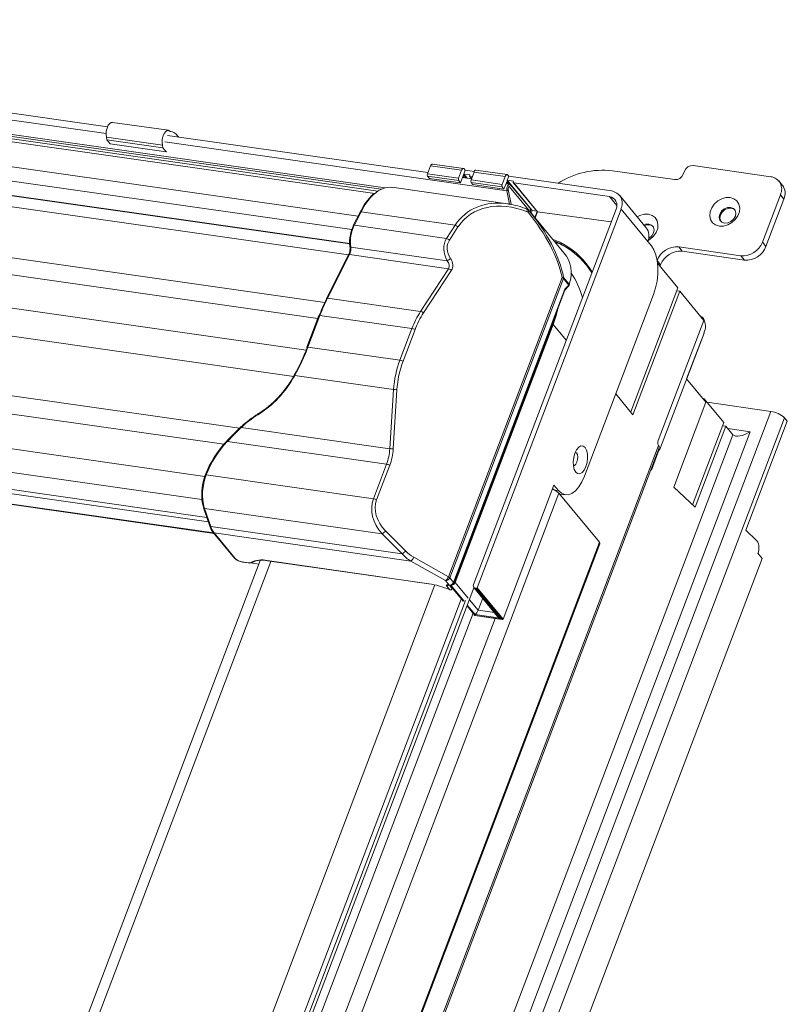
# Model space of a CAD drawing. Units: millimetres. Extents: x -23274210 to 44913, y -22484615 to 188.
# Drawn here: x -23270085 to -23270064, y -22484455 to -22484428 of the extents above; entities that cross this region are included whole.
import ezdxf

# ---------------------------------------------------------------- set-up
doc = ezdxf.new("R2010")
doc.units = ezdxf.units.MM
doc.layers.get('0').update_dxf_attribs({"lineweight": 20})

# ---------------------------------------------------------------- blocks, each defined once
blk = doc.blocks.new('izo CP FT+')
at = {"color": 152, "linetype": 'Continuous', "lineweight": 13}
for p, q in [((-23266820.07, -22487316.75), (-23266533.33, -22487357.62)), ((-23266534.76, -22487358.42), (-23266821.29, -22487317.57)), ((-23266819.55, -22487317.1), (-23266533.87, -22487357.82)), ((-23266819.04, -22487317.51), (-23266534.34, -22487358.09)), ((-23266824.71, -22487320.54), (-23266537.06, -22487361.54)), ((-23266768.17, -22487322.18), (-23266571.86, -22487350.16)), ((-23266571.67, -22487349.23), (-23266767.79, -22487321.27)), ((-23266825.65, -22487322.39), (-23266537.94, -22487363.4)), ((-23266825.92, -22487324.32), (-23266538.22, -22487365.33)), ((-23266825.91, -22487324.38), (-23266538.21, -22487365.39)), ((-23266826.03, -22487325.9), (-23266538.38, -22487366.9)), ((-23266829.4, -22487332.43), (-23266541.64, -22487373.45)), ((-23266830.32, -22487334.66), (-23266542.62, -22487375.67)), ((-23266832.01, -22487339.02), (-23266544.24, -22487380.04)), ((-23266832.54, -22487342.82), (-23266545.96, -22487383.66)), ((-23266563.25, -22487349.7), (-23266570.98, -22487348.6)), ((-23266564.09, -22487351.74), (-23266571.82, -22487350.64)), ((-23266571.82, -22487350.64), (-23266571.74, -22487351.03)), ((-23266527.43, -22487355.53), (-23266563.39, -22487350.41)), ((-23266562.93, -22487349.87), (-23266563, -22487349.86)), ((-23266561.98, -22487350.45), (-23266561.83, -22487350.63)), ((-23266828.83, -22487351.57), (-23266553.46, -22487390.82)), ((-23266564.01, -22487352.13), (-23266571.74, -22487351.03)), ((-23266571.74, -22487351.03), (-23266571.3, -22487351.56)), ((-23266563.57, -22487352.66), (-23266571.3, -22487351.56)), ((-23266571.28, -22487351.57), (-23266563.56, -22487352.67)), ((-23266564.09, -22487351.74), (-23266564.01, -22487352.13)), ((-23266564.01, -22487352.13), (-23266563.57, -22487352.66)), ((-23266563.76, -22487351.31), (-23266516.52, -22487358.05)), ((-23266828.13, -22487354.19), (-23266555.6, -22487393.04)), ((-23266527.49, -22487355.7), (-23266527.08, -22487354.61)), ((-23266522.78, -22487355.22), (-23266527.08, -22487354.61)), ((-23266522.52, -22487354.96), (-23266526.81, -22487354.35)), ((-23266480.08, -22487356.1), (-23266490.82, -22487354.57)), ((-23266523.2, -22487356.31), (-23266527.49, -22487355.7)), ((-23266523.18, -22487356.64), (-23266527.48, -22487356.03)), ((-23266527.23, -22487356.33), (-23266527.48, -22487356.03)), ((-23266523.2, -22487356.31), (-23266522.78, -22487355.22)), ((-23266522.52, -22487355.85), (-23266522.94, -22487356.94)), ((-23266521.42, -22487356.39), (-23266522.66, -22487356.21)), ((-23266522.42, -22487356.25), (-23266522.6, -22487356.04)), ((-23266522.52, -22487355.85), (-23266522.16, -22487356.28)), ((-23266522.28, -22487355.19), (-23266522.48, -22487355.74)), ((-23266522.48, -22487355.74), (-23266522.01, -22487356.3)), ((-23266521.62, -22487355.86), (-23266522.48, -22487355.74)), ((-23266522.42, -22487355.02), (-23266522.28, -22487355.19)), ((-23266522.28, -22487355.19), (-23266521.02, -22487355.37)), ((-23266521.66, -22487355.97), (-23266521.62, -22487355.86)), ((-23266521.65, -22487356.07), (-23266521.41, -22487356.36)), ((-23266521.32, -22487356.13), (-23266521.6, -22487356.1)), ((-23266521.6, -22487356.1), (-23266521.4, -22487356.34)), ((-23266521.48, -22487356.55), (-23266521.06, -22487355.46)), ((-23266516.77, -22487356.07), (-23266521.06, -22487355.46)), ((-23266516.5, -22487355.82), (-23266520.8, -22487355.2)), ((-23266517.19, -22487357.17), (-23266516.77, -22487356.07)), ((-23266516.26, -22487356.05), (-23266516.47, -22487356.6)), ((-23266516.41, -22487355.87), (-23266516.26, -22487356.05)), ((-23266516.26, -22487356.05), (-23266502.09, -22487358.07)), ((-23266493.36, -22487356.51), (-23266501.95, -22487355.28)), ((-23266492.01, -22487355.32), (-23266492.17, -22487355.76)), ((-23266516.46, -22487359.83), (-23266532.39, -22487357.56)), ((-23266522.94, -22487356.94), (-23266527.23, -22487356.33)), ((-23266522.94, -22487356.94), (-23266523.18, -22487356.64)), ((-23266517.19, -22487357.17), (-23266521.48, -22487356.55)), ((-23266517.17, -22487357.5), (-23266521.46, -22487356.89)), ((-23266521.22, -22487357.18), (-23266521.46, -22487356.89)), ((-23266516.93, -22487357.8), (-23266521.22, -22487357.18)), ((-23266516.93, -22487357.8), (-23266517.17, -22487357.5)), ((-23266516.51, -22487356.71), (-23266516.93, -22487357.8)), ((-23266516.15, -22487357.14), (-23266516.65, -22487357.07)), ((-23266516.41, -22487357.1), (-23266516.58, -22487356.89)), ((-23266516.51, -22487356.71), (-23266516.15, -22487357.14)), ((-23266515.61, -22487356.72), (-23266516.47, -22487356.6)), ((-23266516.47, -22487356.6), (-23266513.02, -22487360.77)), ((-23266516.25, -22487357.5), (-23266516.15, -22487357.52)), ((-23266516.15, -22487357.52), (-23266516.04, -22487357.21)), ((-23266516.15, -22487357.52), (-23266513.53, -22487360.68)), ((-23266516.04, -22487357.21), (-23266513.38, -22487360.42)), ((-23266515.65, -22487356.83), (-23266515.61, -22487356.72)), ((-23266515.64, -22487356.92), (-23266512.33, -22487360.92)), ((-23266502.38, -22487358.83), (-23266515.59, -22487356.95)), ((-23266515.59, -22487356.95), (-23266512.29, -22487360.94)), ((-23266478.5, -22487357.28), (-23266478.98, -22487356.69)), ((-23266828.81, -22487358.9), (-23266558.23, -22487397.47)), ((-23266516.36, -22487357.86), (-23266516.52, -22487358.05)), ((-23266516.15, -22487359.9), (-23266516.52, -22487358.05)), ((-23266515.94, -22487359.89), (-23266516.36, -22487357.86)), ((-23266501.35, -22487360.08), (-23266502.38, -22487358.83)), ((-23266497.29, -22487363.14), (-23266500.99, -22487358.66)), ((-23266481.25, -22487365.14), (-23266478.76, -22487358.59)), ((-23266478.28, -22487359.18), (-23266478.76, -22487358.59)), ((-23266480.76, -22487365.73), (-23266478.28, -22487359.18)), ((-23266536.79, -22487361), (-23266537.73, -22487362.85)), ((-23266536.65, -22487360.96), (-23266537.58, -22487362.81)), ((-23266536.65, -22487360.96), (-23266523.68, -22487362.81)), ((-23266501.46, -22487360.58), (-23266521.15, -22487412.41)), ((-23266500.77, -22487360.56), (-23266520.63, -22487412.85)), ((-23266513.54, -22487360.68), (-23266513.78, -22487360.58)), ((-23266513.61, -22487361.01), (-23266513.74, -22487360.96)), ((-23266508.65, -22487366.59), (-23266513.53, -22487360.69)), ((-23266513.5, -22487360.73), (-23266513.48, -22487360.75)), ((-23266513.3, -22487360.59), (-23266513.24, -22487360.66)), ((-23266513.24, -22487360.66), (-23266513.28, -22487360.75)), ((-23266513.02, -22487360.77), (-23266513.16, -22487361.14)), ((-23266512.38, -22487360.86), (-23266513.02, -22487360.77)), ((-23266512.34, -22487360.91), (-23266512.65, -22487361.75)), ((-23266512.29, -22487360.94), (-23266512.61, -22487361.8)), ((-23266502.12, -22487362.33), (-23266512.29, -22487360.94)), ((-23266497.06, -22487365.04), (-23266500.77, -22487360.56)), ((-23266829.12, -22487362.1), (-23266558.63, -22487400.66)), ((-23266537.58, -22487362.81), (-23266524.87, -22487364.62)), ((-23266524.87, -22487364.62), (-23266523.68, -22487362.81)), ((-23266523.28, -22487363.03), (-23266524.46, -22487364.85)), ((-23266828.31, -22487364.59), (-23266557.95, -22487403.13)), ((-23266828.09, -22487365.18), (-23266557.74, -22487403.72)), ((-23266509.02, -22487365.41), (-23266508.91, -22487365.54)), ((-23266496.58, -22487365.63), (-23266497.06, -22487365.04)), ((-23266480.76, -22487365.73), (-23266481.25, -22487365.14)), ((-23266826.87, -22487366.81), (-23266557.01, -22487405.28)), ((-23266826.82, -22487366.87), (-23266556.96, -22487405.34)), ((-23266538.38, -22487366.9), (-23266541.42, -22487372.9)), ((-23266538.24, -22487366.86), (-23266541.28, -22487372.86)), ((-23266524.59, -22487368.8), (-23266538.24, -22487366.86)), ((-23266538.07, -22487365.81), (-23266524.78, -22487367.7)), ((-23266492.81, -22487365.79), (-23266484.23, -22487367.01)), ((-23266492.33, -22487366.38), (-23266492.81, -22487365.79)), ((-23266492.33, -22487366.38), (-23266483.74, -22487367.6)), ((-23266483.74, -22487367.6), (-23266484.23, -22487367.01)), ((-23266495.3, -22487368.26), (-23266495.77, -22487367.69)), ((-23266492.91, -22487371.43), (-23266495.72, -22487368.03)), ((-23266495.38, -22487368.45), (-23266495.3, -22487368.26)), ((-23266528.44, -22487374.69), (-23266524.59, -22487368.8)), ((-23266524.19, -22487369.02), (-23266528.03, -22487374.91)), ((-23266524.6, -22487411.33), (-23266508.91, -22487370.02)), ((-23266508.72, -22487370.17), (-23266524.41, -22487411.47)), ((-23266507.97, -22487371.07), (-23266508.72, -22487370.17)), ((-23266508.69, -22487370), (-23266507.92, -22487370.93)), ((-23266508.52, -22487371.64), (-23266507.97, -22487371.07)), ((-23266508.01, -22487371.22), (-23266507.92, -22487371.08)), ((-23266523.88, -22487412.1), (-23266508.52, -22487371.64)), ((-23266523.87, -22487412.16), (-23266508.52, -22487371.75)), ((-23266508.52, -22487371.75), (-23266508.01, -22487371.22)), ((-23266505.8, -22487397.42), (-23266496.28, -22487372.36)), ((-23266499.43, -22487388.57), (-23266492.91, -22487371.43)), ((-23266492.65, -22487371.92), (-23266499.12, -22487388.95)), ((-23266492.65, -22487371.92), (-23266493.08, -22487371.86)), ((-23266489.33, -22487375.94), (-23266492.65, -22487371.92)), ((-23266541.28, -22487372.86), (-23266528.44, -22487374.69)), ((-23266542.34, -22487375.25), (-23266543.99, -22487379.62)), ((-23266542.34, -22487375.25), (-23266529.64, -22487377.06)), ((-23266542.47, -22487375.28), (-23266544.13, -22487379.65)), ((-23266523.73, -22487412.09), (-23266510.2, -22487376.47)), ((-23266510.14, -22487376.5), (-23266523.66, -22487412.12)), ((-23266510.14, -22487376.5), (-23266508.33, -22487378.68)), ((-23266495.63, -22487392.52), (-23266489.33, -22487375.94)), ((-23266489.6, -22487375.44), (-23266489.76, -22487375.42)), ((-23266489.6, -22487375.44), (-23266489.64, -22487375.56)), ((-23266489.4, -22487375.68), (-23266489.6, -22487375.44)), ((-23266531.3, -22487381.43), (-23266529.64, -22487377.06)), ((-23266529.2, -22487377.21), (-23266530.86, -22487381.58)), ((-23266495.45, -22487393.84), (-23266489.31, -22487377.69)), ((-23266491.71, -22487384.01), (-23266489.65, -22487378.6)), ((-23266489.64, -22487378.56), (-23266489.65, -22487378.6)), ((-23266489.65, -22487378.6), (-23266489.65, -22487378.6)), ((-23266543.99, -22487379.62), (-23266531.3, -22487381.43)), ((-23266545.82, -22487383.55), (-23266532.17, -22487385.49)), ((-23266491.71, -22487384.01), (-23266489.04, -22487387.24)), ((-23266532.69, -22487393.65), (-23266532.17, -22487385.49)), ((-23266531.7, -22487385.52), (-23266532.22, -22487393.68)), ((-23266499.12, -22487388.95), (-23266501.49, -22487386.08)), ((-23266489.04, -22487387.24), (-23266493.48, -22487398.96)), ((-23266489.47, -22487386.72), (-23266489.3, -22487386.75)), ((-23266489.35, -22487386.87), (-23266489.3, -22487386.75)), ((-23266489.3, -22487386.75), (-23266486.57, -22487390.05)), ((-23266480.08, -22487388.5), (-23266488.89, -22487387.24)), ((-23266480.08, -22487388.5), (-23266641.54, -22487813.66)), ((-23266478.2, -22487389.39), (-23266639.67, -22487814.56)), ((-23266490.88, -22487401.41), (-23266486.57, -22487390.05)), ((-23266483.53, -22487404.91), (-23266477.81, -22487389.86)), ((-23266477.81, -22487389.86), (-23266478.2, -22487389.39)), ((-23266642.1, -22487810.36), (-23266482.96, -22487391.31)), ((-23266553.19, -22487390.72), (-23266532.69, -22487393.65)), ((-23266490.55, -22487401.73), (-23266486.3, -22487390.55)), ((-23266486.73, -22487390.49), (-23266486.3, -22487390.55)), ((-23266486.3, -22487390.55), (-23266485.33, -22487391.73)), ((-23266482.96, -22487391.31), (-23266486.04, -22487390.87)), ((-23266485.33, -22487391.73), (-23266643.48, -22487808.16)), ((-23266555.21, -22487392.6), (-23266555.21, -22487392.6)), ((-23266555.12, -22487392.66), (-23266533.14, -22487395.79)), ((-23266495.6, -22487393.2), (-23266650.49, -22487801.05)), ((-23266650.32, -22487801.26), (-23266495.49, -22487393.55)), ((-23266496.58, -22487396.6), (-23266495.53, -22487393.83)), ((-23266495.59, -22487393.82), (-23266495.45, -22487393.84)), ((-23266495.55, -22487393.72), (-23266495.45, -22487393.84)), ((-23266534.95, -22487400.56), (-23266533.14, -22487395.79)), ((-23266532.7, -22487395.94), (-23266534.52, -22487400.71)), ((-23266496.62, -22487396.54), (-23266496.58, -22487396.6)), ((-23266558.04, -22487397.27), (-23266534.95, -22487400.56)), ((-23266510.03, -22487398.66), (-23266517.06, -22487417.17)), ((-23266510.03, -22487398.66), (-23266509.41, -22487399.42)), ((-23266509.92, -22487399.35), (-23266509.41, -22487399.42)), ((-23266493.48, -22487398.96), (-23266490.55, -22487401.73)), ((-23266509.37, -22487399.77), (-23266658.22, -22487791.72)), ((-23266509.37, -22487399.77), (-23266503.75, -22487406.57)), ((-23266509.28, -22487399.88), (-23266509.21, -22487399.9)), ((-23266509.21, -22487399.9), (-23266508.46, -22487400)), ((-23266558.39, -22487401.82), (-23266557.54, -22487404.32)), ((-23266558.27, -22487401.91), (-23266533.75, -22487405.4)), ((-23266558.27, -22487401.91), (-23266557.41, -22487404.4)), ((-23266557.41, -22487404.4), (-23266531, -22487408.17)), ((-23266533.29, -22487404.99), (-23266530.54, -22487407.75)), ((-23266482.01, -22487406.35), (-23266483.53, -22487404.91)), ((-23266557.06, -22487405.22), (-23266554.13, -22487408.76)), ((-23266556.95, -22487405.28), (-23266554.02, -22487408.82)), ((-23266556.95, -22487405.28), (-23266529.79, -22487409.15)), ((-23266531, -22487408.17), (-23266533.75, -22487405.4)), ((-23266641.01, -22487768.01), (-23266503.75, -22487406.57)), ((-23266640.95, -22487768.22), (-23266503.69, -22487406.77)), ((-23266481.3, -22487408.8), (-23266630.25, -22487801.01)), ((-23266550.57, -22487409.07), (-23266608.01, -22487560.33)), ((-23266606.38, -22487559.98), (-23266549.12, -22487409.2)), ((-23266549.62, -22487409.1), (-23266527.29, -22487412.29)), ((-23266549.57, -22487409.13), (-23266527.24, -22487412.31)), ((-23266525, -22487411.85), (-23266529.79, -22487409.15)), ((-23266529.39, -22487408.63), (-23266524.6, -22487411.33)), ((-23266481.89, -22487408.09), (-23266481.3, -22487408.8)), ((-23266553.09, -22487409.26), (-23266552.23, -22487409.39)), ((-23266553.04, -22487409.29), (-23266552.18, -22487409.42)), ((-23266550.77, -22487409.6), (-23266551.97, -22487409.42)), ((-23266524.48, -22487412.48), (-23266525, -22487411.85)), ((-23266524.41, -22487411.47), (-23266523.88, -22487412.1)), ((-23266660.81, -22487780.79), (-23266521.07, -22487412.83)), ((-23266526.47, -22487412.44), (-23266583.73, -22487563.21)), ((-23266524.41, -22487413.11), (-23266524.85, -22487412.58)), ((-23266524.67, -22487412.45), (-23266524.48, -22487412.48)), ((-23266524.63, -22487412.48), (-23266524.43, -22487412.51)), ((-23266524.47, -22487413.1), (-23266524.41, -22487413.11)), ((-23266524.47, -22487413.12), (-23266524.44, -22487413.13)), ((-23266524.46, -22487412.5), (-23266524.06, -22487412.98)), ((-23266524.44, -22487413.13), (-23266524.32, -22487413.15)), ((-23266524.39, -22487412.5), (-23266522.58, -22487414.68)), ((-23266524.36, -22487412.5), (-23266522.55, -22487414.7)), ((-23266522.44, -22487414.69), (-23266524.26, -22487412.49)), ((-23266524.04, -22487412.92), (-23266524.06, -22487412.98)), ((-23266524.05, -22487413.01), (-23266524.03, -22487412.94)), ((-23266523.66, -22487412.12), (-23266521.87, -22487414.28)), ((-23266521.1, -22487412.79), (-23266517.8, -22487416.79)), ((-23266520.88, -22487412.91), (-23266520.75, -22487412.93)), ((-23266520.88, -22487412.91), (-23266517.46, -22487417.04)), ((-23266517.22, -22487417.2), (-23266520.75, -22487412.93)), ((-23266520.63, -22487412.85), (-23266517.06, -22487417.17)), ((-23266522.23, -22487414.61), (-23266661.21, -22487780.58)), ((-23266522.82, -22487414.4), (-23266580, -22487564.97)), ((-23266521.7, -22487414.49), (-23266520.5, -22487415.94)), ((-23266519.86, -22487414.3), (-23266520.5, -22487415.94)), ((-23266522.03, -22487415.35), (-23266520.93, -22487416.68)), ((-23266522.02, -22487415.33), (-23266520.91, -22487416.67)), ((-23266520.9, -22487416.55), (-23266521.99, -22487415.24)), ((-23266520.5, -22487415.94), (-23266518.23, -22487416.26)), ((-23266518.16, -22487417.08), (-23266660.11, -22487790.87)), ((-23266564.66, -22487530.8), (-23266521.2, -22487416.36)), ((-23266520.93, -22487416.68), (-23266517.16, -22487417.22)), ((-23266520.91, -22487416.67), (-23266517.22, -22487417.2)), ((-23266517.46, -22487417.04), (-23266520.9, -22487416.55))]:
    blk.add_line(p, q, dxfattribs=at)
at = {"color": 152, "linetype": 'Continuous', "lineweight": 13, "flags": 128}
for points in [[(-23266570.98, -22487348.6), (-23266571.14, -22487348.61), (-23266571.36, -22487348.75), (-23266571.57, -22487349.01), (-23266571.73, -22487349.38), (-23266571.83, -22487349.8), (-23266571.86, -22487350.23), (-23266571.82, -22487350.64)], [(-23266563, -22487349.86), (-23266563.19, -22487349.72), (-23266563.41, -22487349.71), (-23266563.63, -22487349.85), (-23266563.84, -22487350.12), (-23266564, -22487350.48), (-23266564.1, -22487350.9), (-23266564.13, -22487351.34), (-23266564.09, -22487351.74)], [(-23266571.3, -22487351.56), (-23266571.29, -22487351.57), (-23266571.28, -22487351.57)], [(-23266563.57, -22487352.66), (-23266563.56, -22487352.67), (-23266563.54, -22487352.67), (-23266563.53, -22487352.66), (-23266563.51, -22487352.64), (-23266563.5, -22487352.62), (-23266563.5, -22487352.61)], [(-23266527.08, -22487354.61), (-23266527.04, -22487354.52), (-23266527, -22487354.46), (-23266526.95, -22487354.4), (-23266526.9, -22487354.37), (-23266526.85, -22487354.35), (-23266526.81, -22487354.35)], [(-23266522.78, -22487355.22), (-23266522.75, -22487355.14), (-23266522.7, -22487355.07), (-23266522.66, -22487355.01), (-23266522.61, -22487354.98), (-23266522.56, -22487354.96), (-23266522.51, -22487354.96), (-23266522.46, -22487354.98), (-23266522.42, -22487355.02)], [(-23266521.06, -22487355.46), (-23266521.03, -22487355.38), (-23266520.99, -22487355.31), (-23266520.94, -22487355.26), (-23266520.89, -22487355.22), (-23266520.84, -22487355.2), (-23266520.8, -22487355.2)], [(-23266516.77, -22487356.07), (-23266516.73, -22487355.99), (-23266516.69, -22487355.92), (-23266516.65, -22487355.87), (-23266516.6, -22487355.83), (-23266516.55, -22487355.82), (-23266516.5, -22487355.82), (-23266516.45, -22487355.84), (-23266516.41, -22487355.87)], [(-23266516.52, -22487358.05), (-23266516.54, -22487357.87), (-23266516.53, -22487357.67), (-23266516.48, -22487357.49), (-23266516.41, -22487357.33), (-23266516.32, -22487357.21), (-23266516.22, -22487357.15), (-23266516.12, -22487357.15), (-23266516.04, -22487357.21)], [(-23266516.36, -22487357.86), (-23266516.36, -22487357.79), (-23266516.36, -22487357.71), (-23266516.34, -22487357.63), (-23266516.31, -22487357.56), (-23266516.27, -22487357.52), (-23266516.23, -22487357.49), (-23266516.19, -22487357.49), (-23266516.15, -22487357.52)], [(-23266487.19, -22487362.91), (-23266487.71, -22487362.75), (-23266488.12, -22487362.45), (-23266488.4, -22487362.02), (-23266488.52, -22487361.51), (-23266488.47, -22487360.95), (-23266488.25, -22487360.39), (-23266487.9, -22487359.88), (-23266487.42, -22487359.45), (-23266486.87, -22487359.14), (-23266486.28, -22487358.98), (-23266485.7, -22487358.98), (-23266485.19, -22487359.14), (-23266484.78, -22487359.44), (-23266484.5, -22487359.87), (-23266484.38, -22487360.38), (-23266484.43, -22487360.94), (-23266484.64, -22487361.5), (-23266485, -22487362.01), (-23266485.48, -22487362.44), (-23266486.03, -22487362.75), (-23266486.62, -22487362.91), (-23266487.19, -22487362.91)], [(-23266513.78, -22487360.58), (-23266513.76, -22487360.59), (-23266513.74, -22487360.62), (-23266513.72, -22487360.67), (-23266513.71, -22487360.73), (-23266513.71, -22487360.79), (-23266513.72, -22487360.87), (-23266513.74, -22487360.96)], [(-23266513.54, -22487360.69), (-23266513.54, -22487360.68), (-23266513.53, -22487360.69)], [(-23266498.53, -22487361.64), (-23266498.15, -22487361.45), (-23266497.56, -22487361.28), (-23266496.99, -22487361.28), (-23266496.47, -22487361.44), (-23266496.06, -22487361.74), (-23266495.78, -22487362.17), (-23266495.67, -22487362.68), (-23266495.71, -22487363.24), (-23266495.93, -22487363.8), (-23266496.29, -22487364.31), (-23266496.76, -22487364.74), (-23266497.02, -22487364.9)], [(-23266486.47, -22487362.51), (-23266486.03, -22487362.48), (-23266485.59, -22487362.3), (-23266485.22, -22487361.98), (-23266484.98, -22487361.57), (-23266484.91, -22487361.14), (-23266485.01, -22487360.75), (-23266485.26, -22487360.47), (-23266485.64, -22487360.33), (-23266486.09, -22487360.35), (-23266486.52, -22487360.54), (-23266486.89, -22487360.86), (-23266487.13, -22487361.26), (-23266487.21, -22487361.69), (-23266487.11, -22487362.08), (-23266486.85, -22487362.37), (-23266486.47, -22487362.51)], [(-23266485.05, -22487360.68), (-23266485.17, -22487360.58), (-23266485.55, -22487360.44), (-23266485.99, -22487360.47), (-23266486.43, -22487360.65), (-23266486.79, -22487360.98), (-23266487.03, -22487361.38), (-23266487.11, -22487361.81), (-23266487.01, -22487362.2), (-23266486.97, -22487362.27)], [(-23266496.95, -22487364.64), (-23266496.88, -22487364.6), (-23266496.51, -22487364.28), (-23266496.27, -22487363.87), (-23266496.19, -22487363.44), (-23266496.29, -22487363.06), (-23266496.55, -22487362.77), (-23266496.93, -22487362.63), (-23266497.37, -22487362.65), (-23266497.62, -22487362.74)], [(-23266538.19, -22487365.73), (-23266538.18, -22487365.92), (-23266538.2, -22487366.29)], [(-23266538.19, -22487365.73), (-23266538.19, -22487365.73), (-23266538.18, -22487365.75), (-23266538.17, -22487365.77), (-23266538.14, -22487365.79), (-23266538.11, -22487365.8), (-23266538.07, -22487365.81)], [(-23266496.28, -22487372.36), (-23266496, -22487371.46), (-23266495.8, -22487370.51), (-23266495.69, -22487369.54), (-23266495.68, -22487368.58), (-23266495.77, -22487367.68), (-23266495.96, -22487366.87), (-23266496.23, -22487366.18), (-23266496.58, -22487365.63)], [(-23266542.47, -22487375.28), (-23266542.47, -22487375.28), (-23266542.46, -22487375.27), (-23266542.44, -22487375.26), (-23266542.41, -22487375.25), (-23266542.38, -22487375.25), (-23266542.34, -22487375.25)], [(-23266544.13, -22487379.65), (-23266544.13, -22487379.65), (-23266544.12, -22487379.63), (-23266544.1, -22487379.62), (-23266544.07, -22487379.62), (-23266544.03, -22487379.62), (-23266543.99, -22487379.62)], [(-23266545.88, -22487383.5), (-23266545.9, -22487383.49), (-23266545.91, -22487383.49), (-23266545.92, -22487383.49), (-23266545.92, -22487383.49), (-23266545.9, -22487383.5), (-23266545.88, -22487383.51), (-23266545.85, -22487383.53), (-23266545.82, -22487383.55)], [(-23266550.88, -22487388.84), (-23266550.91, -22487388.83), (-23266550.93, -22487388.82), (-23266550.95, -22487388.82), (-23266550.96, -22487388.84), (-23266550.96, -22487388.86), (-23266550.96, -22487388.89), (-23266550.95, -22487388.93), (-23266550.93, -22487388.98)], [(-23266553.19, -22487390.72), (-23266554.15, -22487391.66), (-23266555.12, -22487392.66)], [(-23266553.19, -22487390.62), (-23266553.21, -22487390.6), (-23266553.23, -22487390.6), (-23266553.25, -22487390.6), (-23266553.25, -22487390.61), (-23266553.25, -22487390.63), (-23266553.23, -22487390.66), (-23266553.21, -22487390.69), (-23266553.19, -22487390.72)], [(-23266554.36, -22487391.73), (-23266555.08, -22487392.48), (-23266555.2, -22487392.61)], [(-23266507.02, -22487396.89), (-23266507.23, -22487396.52), (-23266507.35, -22487396.02), (-23266507.37, -22487395.44), (-23266507.3, -22487394.84), (-23266507.14, -22487394.27), (-23266506.9, -22487393.79), (-23266506.61, -22487393.44), (-23266506.3, -22487393.27), (-23266506, -22487393.28), (-23266505.73, -22487393.48), (-23266505.53, -22487393.85), (-23266505.41, -22487394.35), (-23266505.38, -22487394.93), (-23266505.45, -22487395.54), (-23266505.61, -22487396.11), (-23266505.85, -22487396.59), (-23266506.14, -22487396.93), (-23266506.45, -22487397.11), (-23266506.76, -22487397.09), (-23266507.02, -22487396.89)], [(-23266507.35, -22487396.01), (-23266507.2, -22487395.97), (-23266507.01, -22487395.8), (-23266506.86, -22487395.51), (-23266506.77, -22487395.16), (-23266506.75, -22487394.8), (-23266506.8, -22487394.47), (-23266506.92, -22487394.24), (-23266507.08, -22487394.13)], [(-23266558.18, -22487397.3), (-23266558.18, -22487397.3), (-23266558.16, -22487397.28), (-23266558.14, -22487397.27), (-23266558.12, -22487397.27), (-23266558.08, -22487397.27), (-23266558.04, -22487397.27)], [(-23266509.41, -22487399.42), (-23266508.99, -22487399.8), (-23266508.53, -22487399.99), (-23266508.04, -22487400), (-23266507.54, -22487399.81), (-23266507.05, -22487399.44), (-23266506.58, -22487398.91), (-23266506.16, -22487398.22), (-23266505.8, -22487397.42)], [(-23266503.75, -22487406.57), (-23266503.68, -22487406.7), (-23266503.69, -22487406.77)], [(-23266524.85, -22487412.58), (-23266524.87, -22487412.55), (-23266524.88, -22487412.52), (-23266524.88, -22487412.49), (-23266524.86, -22487412.47), (-23266524.83, -22487412.45), (-23266524.79, -22487412.45), (-23266524.73, -22487412.44), (-23266524.67, -22487412.45)], [(-23266524.47, -22487413.1), (-23266524.47, -22487413.1), (-23266524.47, -22487413.12), (-23266524.47, -22487413.12)], [(-23266524.47, -22487413.1), (-23266524.47, -22487413.1), (-23266524.45, -22487413.13), (-23266524.44, -22487413.13)]]:
    blk.add_lwpolyline(points, dxfattribs=at)
at = {"color": 152, "linetype": 'Continuous', "lineweight": 13}
for centre, radius, start, end in [((-23266563.19, -22487351.35), 1.51, 36.8214, 82.7312), ((-23266490.91, -22487355.74), 1.17, 85.2922, 159.1745), ((-23266527.14, -22487355.85), 0.379, 156.1342, 208.8798), ((-23266521.59, -22487356.01), 0.087, 153.8728, 261.9439), ((-23266503.27, -22487366.83), 11.62, 83.4942, 122.3797), ((-23266493.27, -22487355.34), 1.17, 265.2926, 339.1742), ((-23266480.33, -22487357.82), 1.74, 333.8789, 81.9432), ((-23266532.62, -22487360.66), 3.1, 85.6515, 135.6326), ((-23266522.85, -22487356.46), 0.379, 156.1342, 208.8798), ((-23266521.13, -22487356.71), 0.379, 156.1342, 208.8798), ((-23266516.84, -22487357.32), 0.379, 156.1342, 208.8798), ((-23266515.57, -22487356.87), 0.087, 153.8728, 261.9439), ((-23266479.99, -22487358.42), 1.88, 336.0102, 37.2453), ((-23266529.67, -22487364.32), 7.85, 132.4962, 154.9608), ((-23266529.32, -22487364.41), 8.1, 132.9867, 154.7947), ((-23266502.55, -22487360.04), 1.22, 333.879, 81.9433), ((-23266502.34, -22487359.79), 1.74, 333.8781, 81.9438), ((-23266517.55, -22487369.19), 9.4, 66.362, 82.2662), ((-23266536.69, -22487361.09), 0.134, 72.9865, 139.4421), ((-23266513.96, -22487360.76), 0.439, 324.8531, 8.6899), ((-23266514.04, -22487360.83), 0.776, 347.8452, 31.3977), ((-23266533.96, -22487364.76), 4.22, 153.1201, 171.4178), ((-23266532.78, -22487365.12), 5.34, 154.2938, 187.3307), ((-23266537.62, -22487362.94), 0.134, 72.9843, 139.448), ((-23266523.98, -22487363.83), 1.07, 48.6145, 73.5005), ((-23266497.02, -22487363.78), 1.06, 49.3531, 118.3919), ((-23266533.73, -22487365.09), 4.51, 167.6734, 188.1691), ((-23266498.81, -22487364.28), 1.9, 336.4093, 36.8454), ((-23266525.17, -22487365.65), 1.07, 48.616, 73.4988), ((-23266512.21, -22487371.77), 7.05, 62.0431, 70.5364), ((-23266508.89, -22487365.34), 0.143, 138.4233, 206.0204), ((-23266513.94, -22487375.08), 10.79, 40.2492, 62.1701), ((-23266483.99, -22487364.1), 2.93, 265.293, 339.1739), ((-23266483.5, -22487364.69), 2.93, 265.293, 339.1739), ((-23266539.83, -22487366.13), 1.64, 332.1262, 354.5141), ((-23266538.28, -22487366.98), 0.134, 72.9858, 139.4443), ((-23266539.93, -22487366.04), 1.87, 334.2938, 7.3306), ((-23266493.05, -22487368.71), 2.93, 85.2928, 159.1742), ((-23266492.57, -22487369.3), 2.93, 85.2928, 159.1742), ((-23266526.3, -22487364.7), 3.36, 296.8795, 306.6841), ((-23266524.89, -22487369.83), 1.07, 48.6171, 73.4988), ((-23266515.93, -22487375.22), 10.11, 13.6868, 35.002), ((-23266508.64, -22487371.49), 1.49, 91.8478, 100.374), ((-23266509.23, -22487370.63), 0.688, 42.2972, 62.3493), ((-23266509.14, -22487370.01), 0.453, 338.7328, 0.7441), ((-23266508.12, -22487371.11), 0.155, 318.1528, 14.7375), ((-23266508.09, -22487371.01), 0.185, 336.2816, 24.1385), ((-23266519.69, -22487383.94), 24.34, 153.227, 159.3032), ((-23266519.22, -22487383.99), 24.71, 153.227, 159.3033), ((-23266541.34, -22487372.93), 0.0859, 156.8814, 214.5656), ((-23266541.32, -22487372.98), 0.134, 72.9871, 139.4417), ((-23266528.74, -22487375.71), 1.07, 48.6159, 73.499), ((-23266524.46, -22487371.03), 15.26, 339.1533, 345.914), ((-23266524.29, -22487371.1), 15.15, 339.1243, 347.8848), ((-23266510.21, -22487376.58), 0.111, 46.4119, 82.6902), ((-23266491.39, -22487376.77), 2.27, 336.1344, 28.8796), ((-23266529.84, -22487378.35), 1.31, 60.7301, 81.0344), ((-23266572.21, -22487368.95), 30.09, 331.0661, 339.0481), ((-23266573.3, -22487368.4), 31.38, 331.1369, 339.0541), ((-23266544.07, -22487379.66), 0.0612, 168.0786, 228.0984), ((-23266531.5, -22487382.72), 1.31, 60.7301, 81.0344), ((-23266532.06, -22487387.55), 2.06, 79.789, 92.9825), ((-23266480.5, -22487391.81), 3.33, 46.4145, 82.6909), ((-23266534.15, -22487410.97), 27.9, 133.1782, 136.4091), ((-23266544.77, -22487402.49), 14.38, 136.5591, 158.8413), ((-23266544.83, -22487402.4), 14.17, 136.5881, 158.7998), ((-23266555.29, -22487392.82), 0.234, 44.9273, 69.3507), ((-23266494.94, -22487392.83), 0.758, 156.1344, 208.8796), ((-23266532.59, -22487395.7), 2.06, 79.7903, 92.9812), ((-23266495.85, -22487393.47), 0.367, 348.0656, 48.1224), ((-23266533.34, -22487397.08), 1.31, 60.7303, 81.0339), ((-23266551.73, -22487399.87), 6.94, 158.2501, 196.3515), ((-23266551.24, -22487399.92), 7.3, 158.6939, 195.7732), ((-23266511.2, -22487401.53), 2.53, 43.8401, 67.5616), ((-23266535.15, -22487401.85), 1.31, 60.7303, 81.0339), ((-23266558.26, -22487401.76), 0.144, 204.7333, 267.6722), ((-23266554.85, -22487403.47), 2.82, 197.6102, 218.4933), ((-23266557.41, -22487404.26), 0.144, 204.7104, 267.6662), ((-23266554.75, -22487403.56), 2.79, 197.692, 218.1843), ((-23266534.62, -22487403.97), 1.68, 301.2078, 322.5727), ((-23266556.93, -22487405.11), 0.17, 220.2125, 263.3059), ((-23266483.53, -22487407.33), 1.81, 335.0814, 32.7108), ((-23266531.87, -22487406.74), 1.68, 301.2072, 322.5735), ((-23266553.13, -22487407.85), 1.35, 222.0612, 250.0343), ((-23266554, -22487408.65), 0.17, 220.2336, 263.3088), ((-23266552.87, -22487407.61), 1.67, 226.4143, 262.6911), ((-23266552.79, -22487407.5), 1.81, 243.825, 262.1448), ((-23266550.41, -22487412.23), 3.23, 75.8713, 116.5939), ((-23266550.32, -22487412.11), 3.08, 75.9082, 114.9078), ((-23266549.56, -22487409.06), 0.0739, 216.2371, 260.6436), ((-23266530.29, -22487408.34), 0.952, 301.8359, 342.4476), ((-23266553.03, -22487409.22), 0.074, 216.2458, 260.6044), ((-23266552.09, -22487408.87), 0.538, 255.8728, 296.5924), ((-23266552.17, -22487409.34), 0.0739, 216.2332, 260.6226), ((-23266552.01, -22487408.68), 0.752, 256.9909, 301.4326), ((-23266551.75, -22487409.14), 0.226, 243.3192, 306.0865), ((-23266525.5, -22487411.04), 0.952, 301.8359, 342.4476), ((-23266524.95, -22487411.26), 0.585, 265.292, 339.1742), ((-23266524.92, -22487411.93), 0.688, 42.2972, 62.3493), ((-23266529.04, -22487423.6), 11.45, 66.4473, 81.1855), ((-23266527.23, -22487412.24), 0.0739, 216.2371, 260.6436), ((-23266524.82, -22487412.3), 0.284, 264.5954, 319.7318), ((-23266524.61, -22487412.41), 0.074, 216.2473, 260.6319), ((-23266524.66, -22487412.55), 0.081, 68.5305, 104.1775), ((-23266524.43, -22487411.89), 0.585, 265.292, 339.1742), ((-23266524.42, -22487412.43), 0.0739, 216.2293, 260.6489), ((-23266524.37, -22487411.97), 0.542, 263.6577, 339.2227), ((-23266524.21, -22487411.91), 0.585, 265.2935, 339.1741), ((-23266524.08, -22487413.01), 0.0305, 348.0073, 48.1697), ((-23266524.24, -22487411.88), 0.548, 290.2223, 338.2919), ((-23266523.93, -22487412.15), 0.0611, 347.9922, 48.1355), ((-23266523.74, -22487412.2), 0.111, 46.4119, 82.6902), ((-23266520.83, -22487412.57), 0.348, 153.8778, 261.9432), ((-23266520.74, -22487412.81), 0.117, 265.2875, 339.1845), ((-23266519.79, -22487416.21), 0.756, 158.6964, 159.209)]:
    blk.add_arc(centre, radius, start, end, dxfattribs=at)
for centre, major_axis, ratio, start_param, end_param in [((-23266515.61, -22487369.14), (-7.01, 7.6), 0.79088, 5.513085, 6.484441), ((-23266515.37, -22487369.06), (7.19, -6.92), 0.779874, 2.031567, 3.288204), ((-23266515.61, -22487369.14), (-7.01, 7.6), 0.79088, 5.494976, 5.513085), ((-23266529.02, -22487364.34), (19.1, -12.59), 0.562216, 0.513814, 1.067143), ((-23266529.26, -22487364.42), (19.51, -12.69), 0.572922, 0.512496, 1.071106), ((-23266513.35, -22487360.64), (0.139, 0.024), 0.34954, 5.16019, 5.532032), ((-23266512.2, -22487360.89), (0.14, 0.024), 0.340573, 3.3357, 3.946746), ((-23266512.25, -22487360.83), (0.0941, 0.0823), 0.788435, 3.730642, 3.742983), ((-23266522.54, -22487366.58), (-1.72, 2.58), 0.805528, 0.348855, 1.472277), ((-23266522.3, -22487366.49), (1.97, -1.89), 0.779874, 3.288204, 4.411626), ((-23266514.78, -22487373.37), (7.62, 6.67), 0.788435, 0.292753, 0.444808), ((-23266514.73, -22487373.43), (7.52, 6.59), 0.788408, 0.292481, 0.41959), ((-23266518.62, -22487378.9), (12.66, 11.08), 0.788419, 6.135251, 6.575777), ((-23266518.67, -22487378.84), (12.75, 11.16), 0.788435, 0.267254, 0.292753), ((-23266518.67, -22487378.84), (12.75, 11.16), 0.788435, 6.135811, 6.550439), ((-23266522.53, -22487372.56), (14.7, 4.46), 0.515971, 5.937329, 6.495918), ((-23266525.8, -22487368.06), (1.26, -0.67), 0.651005, 6.190589, 7.31401), ((-23266525.56, -22487367.97), (1.25, -1.21), 0.779874, 0.146612, 1.270033), ((-23266508.4, -22487371.01), (0.464, 0.211), 0.656492, 5.511653, 5.900473), ((-23266508.73, -22487371.61), (0.226, -0.123), 0.481071, 6.15227, 6.941543), ((-23266508.73, -22487371.61), (0.196, -0.17), 0.637734, 0.230319, 0.791987), ((-23266513.47, -22487386.28), (-13.3, 13.63), 0.786158, 0.175543, 0.350076), ((-23266513.23, -22487386.19), (13.47, -12.96), 0.779874, 3.288204, 3.462737), ((-23266515.13, -22487390.65), (-13.3, 13.63), 0.786158, 0.350076, 0.611876), ((-23266514.89, -22487390.56), (13.47, -12.96), 0.779874, 3.462737, 3.724537), ((-23266555.19, -22487377.85), (5.28, 12.07), 0.830376, 4.011688, 4.600669), ((-23266555.07, -22487377.9), (5.07, 11.9), 0.82983, 4.003299, 4.59228), ((-23266546.73, -22487399.73), (5.28, 11.76), 0.830872, 0.878565, 1.116045), ((-23266546.84, -22487399.67), (5.07, 11.59), 0.830376, 0.870096, 1.107576), ((-23266483.54, -22487390.6), (1.82, 1.07), 0.430075, 3.209973, 4.780769), ((-23266542.12, -22487390.87), (7.87, -6.8), 0.766658, 0.272767, 0.534567), ((-23266541.88, -22487390.78), (7.74, -7.44), 0.779874, 0.321145, 0.582944), ((-23266531.19, -22487402.81), (-2.79, 3.59), 0.800983, 0.453554, 1.675284), ((-23266530.95, -22487402.72), (3.01, -2.9), 0.779874, 3.462737, 4.684468), ((-23266528.19, -22487405.49), (3.01, -2.9), 0.779874, 4.684468, 5.033534), ((-23266528.43, -22487405.57), (-2.79, 3.59), 0.800983, 1.675284, 2.02435), ((-23266524.33, -22487412.89), (0.27, -0.068), 0.835838, 4.614225, 6.185021), ((-23266524.33, -22487412.89), (-0.108, 0.241), 0.802233, 2.248887, 2.673795), ((-23266520.73, -22487416.12), (0.261, 0.465), 0.257409, 3.66574, 5.236537), ((-23266520.88, -22487416.59), (0.0521, 0.0931), 0.257409, 3.042353, 3.66574), ((-23266517.3, -22487416.61), (0.605, -0.339), 0.669117, 4.188241, 4.811629), ((-23266517.19, -22487417.11), (0.121, -0.068), 0.669117, 4.811629, 6.382425)]:
    blk.add_ellipse(centre, major_axis=major_axis, ratio=ratio, start_param=start_param, end_param=end_param, dxfattribs=at)

msp = doc.modelspace()

# ---------------------------------------------------------------- block references
at = {"ltscale": 10, "xscale": 0.2, "yscale": 0.2, "zscale": 0.2}
msp.add_blockref('izo CP FT+', (-18616768.525, -17986961.101), dxfattribs=at)

doc.saveas('drawing.dxf')
